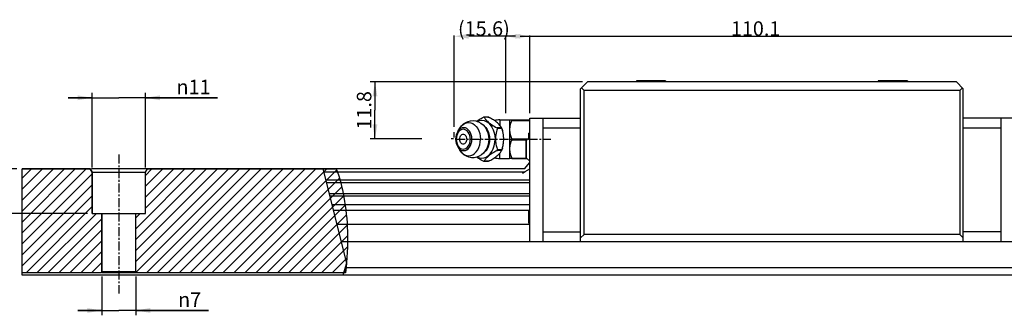
# Model space of a CAD drawing. Extents: x 0 to 297, y 0 to 211.
# Drawn here: x 79 to 195, y 87 to 121 of the extents above; entities that cross this region are included whole.
import ezdxf

# ---------------------------------------------------------------- set-up
doc = ezdxf.new("R2010")
doc.units = 0
doc.header["$LTSCALE"] = 5
doc.header["$MEASUREMENT"] = 0
doc.linetypes.add('CENTER', pattern=[0.6, 0.375, -0.075, 0.075, -0.075])
doc.linetypes.add('PHANTOM', pattern=[0.8, 0.45, -0.05, 0.1, -0.05, 0.1, -0.05])
doc.layers.get('0').update_dxf_attribs({"linetype": 'CONTINUOUS'})
doc.layers.get('DEFPOINTS').update_dxf_attribs({"linetype": 'CONTINUOUS'})
for name, color, linetype in [('2__DTM_AXIS', 7, 'CONTINUOUS'), ('4_ALL_DIMS', 7, 'CONTINUOUS'), ('DEFAULT_3', 7, 'PHANTOM')]:
    doc.layers.add(name, color=color, linetype=linetype)
doc.styles.get("Standard").update_dxf_attribs({"font": 'TXT', "width": 0.8, "bigfont": 'CHINESET'})
doc.styles.add('TEXTSTYLE_2', font='gdt', dxfattribs={"width": 0.75})
doc.dimstyles.new('DIMSTYLE_2', dxfattribs={"dimtxt": 3, "dimasz": 3, "dimexe": 0.18, "dimexo": 0.0625, "dimgap": 0.09, "dimtad": 1, "dimdec": 3, "dimdsep": 46, "dimtxsty": 'Standard', "dimblk": '_FILLED', "dimblk1": '_FILLED', "dimblk2": '_FILLED', "dimcen": 0.09, "dimadec": 0, "dimazin": 0, "dimtp": 0.2, "dimtm": 0.2, "dimtfac": 1, "dimtdec": 3, "dimtofl": 0, "dimtmove": 0, "dimatfit": 3, "dimldrblk": '_FILLED', "dimfxl": 1, "dimtolj": 1, "dimarcsym": 0})
doc.dimstyles.new('DIMSTYLE_3', dxfattribs={"dimtxt": 3, "dimasz": 3, "dimexe": 0.18, "dimexo": 0.0625, "dimgap": 0.09, "dimtad": 1, "dimdec": 3, "dimdsep": 46, "dimtxsty": 'Standard', "dimblk": '_FILLED', "dimblk1": '_FILLED', "dimblk2": '_FILLED', "dimcen": 0.09, "dimadec": 0, "dimazin": 0, "dimtp": 0.8, "dimtm": 0.8, "dimtfac": 1, "dimtdec": 3, "dimtofl": 0, "dimtmove": 0, "dimatfit": 3, "dimldrblk": '_FILLED', "dimfxl": 1, "dimtolj": 1, "dimarcsym": 0})
doc.dimstyles.new('DIMSTYLE_5', dxfattribs={"dimtxt": 3, "dimasz": 3, "dimexe": 0.18, "dimexo": 0.0625, "dimgap": 0.09, "dimtad": 1, "dimdec": 1, "dimdsep": 46, "dimtxsty": 'Standard', "dimblk": '_FILLED', "dimblk1": '_FILLED', "dimblk2": '_FILLED', "dimcen": 0.09, "dimadec": 0, "dimazin": 0, "dimtp": 0.3, "dimtm": 0.3, "dimtfac": 1, "dimtdec": 1, "dimtofl": 0, "dimtmove": 0, "dimatfit": 3, "dimldrblk": '_FILLED', "dimfxl": 1, "dimtolj": 1, "dimarcsym": 0})

# ---------------------------------------------------------------- blocks, each defined once
blk = doc.blocks.new('_ARROW_FILLED')
at = {"color": 0, "linetype": 'ByBlock'}
blk.add_solid([(0, 0), (-1, 0.167), (-1, -0.167)], dxfattribs=at)
blk = doc.blocks.new('*D9')
at = {"layer": '4_ALL_DIMS', "color": 0, "linetype": 'Continuous', "transparency": 16777216}
for p, q in [((262.38, 139.59), (262.38, 155.66)), ((265.38, 155.48), (369.48, 155.48)), ((372.48, 137.59), (372.48, 155.66))]:
    blk.add_line(p, q, dxfattribs=at)
at = {"layer": 'DEFPOINTS', "color": 0, "transparency": 16777216}
for p in [(372.48, 153.23), (262.38, 139.52), (372.48, 137.53)]:
    blk.add_point(p, dxfattribs=at)
at = {"layer": '4_ALL_DIMS', "color": 0, "transparency": 16777216, "xscale": 3, "yscale": 3, "zscale": 3, "rotation": 180}
blk.add_blockref('_ARROW_FILLED', (262.38, 155.48), dxfattribs=at)
at = {"layer": '4_ALL_DIMS', "color": 0, "transparency": 16777216, "xscale": 3, "yscale": 3, "zscale": 3}
blk.add_blockref('_ARROW_FILLED', (372.48, 155.48), dxfattribs=at)
at = {"layer": '4_ALL_DIMS', "color": 0, "transparency": 16777216, "insert": (314.06, 157.07), "char_height": 3, "attachment_point": 5}
blk.add_mtext('\\A1;110.1', dxfattribs=at)
blk = doc.blocks.new('_FILLED')
at = {"color": 0, "linetype": 'ByBlock'}
blk.add_solid([(0, 0), (-1, 0.167), (-1, -0.167)], dxfattribs=at)
blk = doc.blocks.new('*D16')
at = {"layer": '4_ALL_DIMS', "color": 2, "linetype": 'Continuous', "transparency": 16777216}
for p, q in [((150.36, 123.43), (150.36, 141.7)), ((161.29, 128.03), (149.36, 128.03)), ((150.36, 128.03), (150.36, 123.43)), ((150.36, 118.83), (150.36, 123.43)), ((175.89, 118.83), (149.36, 118.83))]:
    blk.add_line(p, q, dxfattribs=at)
at = {"layer": '4_ALL_DIMS', "color": 2, "linetype": 'Continuous', "transparency": 16777216, "xscale": 3, "yscale": 3, "zscale": 3}
for p, rotation in [((150.36, 128.03), 90), ((150.36, 118.83), 270)]:
    blk.add_blockref('_ARROW_FILLED', p, dxfattribs=dict(at, rotation=rotation))
at = {"layer": '4_ALL_DIMS', "color": 2, "linetype": 'Continuous', "transparency": 16777216, "insert": (146.61, 130.45), "char_height": 3, "width": 11.25, "attachment_point": 1, "rotation": 90}
blk.add_mtext('(9.2)', dxfattribs=at)
blk = doc.blocks.new('*D17')
at = {"layer": '4_ALL_DIMS', "color": 2, "linetype": 'Continuous', "transparency": 16777216}
for p, q in [((176.88, 142.74), (171.88, 142.74)), ((171.88, 142.74), (182.38, 142.74)), ((176.88, 128.33), (176.88, 143.74)), ((202.8, 142.74), (182.38, 142.74)), ((187.88, 128.33), (187.88, 143.74)), ((187.88, 142.74), (202.8, 142.74))]:
    blk.add_line(p, q, dxfattribs=at)
at = {"layer": '4_ALL_DIMS', "color": 2, "linetype": 'Continuous', "transparency": 16777216, "xscale": 3, "yscale": 3, "zscale": 3}
blk.add_blockref('_ARROW_FILLED', (176.88, 142.74), dxfattribs=at)
at = {"layer": '4_ALL_DIMS', "color": 2, "linetype": 'Continuous', "transparency": 16777216, "xscale": 3, "yscale": 3, "zscale": 3, "rotation": 180}
blk.add_blockref('_ARROW_FILLED', (187.88, 142.74), dxfattribs=at)
at = {"layer": '4_ALL_DIMS', "color": 2, "linetype": 'Continuous', "transparency": 16777216, "insert": (194.3, 146.49), "char_height": 3, "width": 8.5, "attachment_point": 1, "style": 'TEXTSTYLE_2'}
blk.add_mtext('{\\Fgdt;n}\\Ftxt;11', dxfattribs=at)
blk = doc.blocks.new('*D18')
at = {"layer": '4_ALL_DIMS', "color": 2, "linetype": 'Continuous', "transparency": 16777216}
for p, q in [((178.88, 105.73), (178.88, 97.73)), ((185.88, 105.73), (185.88, 97.73)), ((178.88, 98.73), (173.88, 98.73)), ((173.88, 98.73), (182.38, 98.73)), ((200.89, 98.73), (182.38, 98.73)), ((185.88, 98.73), (200.89, 98.73))]:
    blk.add_line(p, q, dxfattribs=at)
at = {"layer": '4_ALL_DIMS', "color": 2, "linetype": 'Continuous', "transparency": 16777216, "xscale": 3, "yscale": 3, "zscale": 3}
blk.add_blockref('_ARROW_FILLED', (178.88, 98.73), dxfattribs=at)
at = {"layer": '4_ALL_DIMS', "color": 2, "linetype": 'Continuous', "transparency": 16777216, "xscale": 3, "yscale": 3, "zscale": 3, "rotation": 180}
blk.add_blockref('_ARROW_FILLED', (185.88, 98.73), dxfattribs=at)
at = {"layer": '4_ALL_DIMS', "color": 2, "linetype": 'Continuous', "transparency": 16777216, "insert": (194.64, 102.48), "char_height": 3, "width": 6.25, "attachment_point": 1, "style": 'TEXTSTYLE_2'}
blk.add_mtext('{\\Fgdt;n}\\Ftxt;7', dxfattribs=at)
blk = doc.blocks.new('*D22')
at = {"layer": '4_ALL_DIMS', "color": 0, "linetype": 'Continuous', "transparency": 16777216}
for p, q in [((251.73, 136.72), (251.73, 155.66)), ((264.38, 155.48), (254.73, 155.48)), ((267.38, 139.59), (267.38, 155.66))]:
    blk.add_line(p, q, dxfattribs=at)
at = {"layer": 'DEFPOINTS', "color": 0, "transparency": 16777216}
for p in [(251.73, 153.23), (267.38, 139.53), (251.73, 136.66)]:
    blk.add_point(p, dxfattribs=at)
at = {"layer": '4_ALL_DIMS', "color": 0, "transparency": 16777216, "xscale": 3, "yscale": 3, "zscale": 3, "rotation": 180}
blk.add_blockref('_ARROW_FILLED', (251.73, 155.48), dxfattribs=at)
at = {"layer": '4_ALL_DIMS', "color": 0, "transparency": 16777216, "xscale": 3, "yscale": 3, "zscale": 3}
blk.add_blockref('_ARROW_FILLED', (267.38, 155.48), dxfattribs=at)
at = {"layer": '4_ALL_DIMS', "color": 0, "transparency": 16777216, "insert": (257.87, 157.07), "char_height": 3, "attachment_point": 5}
blk.add_mtext('(\\A1;15.6)', dxfattribs=at)
blk = doc.blocks.new('*D23')
at = {"layer": '4_ALL_DIMS', "color": 2, "linetype": 'Continuous', "transparency": 16777216}
for p, q in [((278.28, 146.03), (234.35, 146.03)), ((235.35, 146.03), (235.35, 140.15)), ((235.35, 134.27), (235.35, 140.15)), ((245.07, 134.27), (234.35, 134.27))]:
    blk.add_line(p, q, dxfattribs=at)
at = {"layer": '4_ALL_DIMS', "color": 2, "linetype": 'Continuous', "transparency": 16777216, "xscale": 3, "yscale": 3, "zscale": 3}
for p, rotation in [((235.35, 146.03), 90), ((235.35, 134.27), 270)]:
    blk.add_blockref('_ARROW_FILLED', p, dxfattribs=dict(at, rotation=rotation))
at = {"layer": '4_ALL_DIMS', "color": 2, "linetype": 'Continuous', "transparency": 16777216, "insert": (231.6, 140.15), "char_height": 3, "width": 9, "attachment_point": 2, "rotation": 90}
blk.add_mtext('11.8', dxfattribs=at)
blk = doc.blocks.new('A$C5C5D317C')
h = blk.add_hatch()
h.set_pattern_fill('DEFAULT__1', color=2, scale=1.599469, angle=45, style=0, pattern_type=0)
h.set_pattern_definition([(45, (-286.7894, -187.3288), (-1.130995, 1.130995), [])])
h.paths.add_polyline_path([(-124.4094, -80.7992), (-124.4094, -59.2992), (-110.3135, -59.2992), (-109.9094, -59.9992), (-109.9094, -68.4992), (-107.9094, -68.4992), (-107.9094, -80.5992), (-108.1094, -80.7992)])
edge = h.paths.add_edge_path()
edge.add_line((-57.5104, -80.7992), (-100.7094, -80.7992))
edge.add_line((-100.7094, -80.7992), (-100.9094, -80.5992))
edge.add_line((-100.9094, -80.5992), (-100.9094, -68.4992))
edge.add_line((-100.9094, -68.4992), (-98.9094, -68.4992))
edge.add_line((-98.9094, -68.4992), (-98.9094, -59.9992))
edge.add_line((-98.9094, -59.9992), (-98.5052, -59.2992))
edge.add_line((-98.5052, -59.2992), (-59.435, -59.2992))
edge.add_spline(control_points=[(-59.435, -59.2992), (-58.7736, -61.0223), (-57.7471, -64.9121), (-56.9353, -72.0513), (-57.202, -77.7325), (-57.5104, -80.7992)], knot_values=[0, 0, 0, 0, 0.33333333, 0.66666667, 1, 1, 1, 1], degree=3, periodic=0)
at = {"color": 7, "linetype": 'Continuous'}
for p, q in [((-8.9094, -42.6992), (-7.5094, -41.2992)), ((-8.9094, -74.2992), (-8.9094, -42.6992)), ((-8.7594, -42.5492), (-8.2094, -43.0992)), ((68.7906, -41.2992), (-7.5094, -41.2992)), ((8.6406, -41.0992), (2.6406, -41.0992)), ((58.6406, -41.0992), (52.6406, -41.0992)), ((68.7906, -41.2992), (70.1906, -42.6992)), ((69.4906, -43.0992), (70.0406, -42.5492)), ((70.1906, -74.2992), (70.1906, -42.6992)), ((69.4906, -43.0992), (-8.2094, -43.0992)), ((-8.2094, -72.8992), (-8.2094, -43.0992)), ((69.4906, -43.0992), (69.4906, -72.8992)), ((-28.0734, -48.5641), (-28.9134, -48.5648)), ((-27.9793, -48.5909), (-28.8657, -48.5917)), ((-19.4094, -48.7992), (-8.9094, -48.7992)), ((-19.4094, -74.2992), (-19.4094, -48.7992)), ((-16.7094, -48.7992), (-16.7094, -74.2992)), ((80.6906, -48.7992), (70.1906, -48.7992)), ((77.9906, -48.7992), (77.9906, -74.2992)), ((-25.2923, -50.7872), (-26.1787, -50.788)), ((-25.6094, -49.1492), (-23.6094, -49.1492)), ((-25.6094, -49.1492), (-25.6094, -50.2864)), ((-25.2923, -50.7872), (-25.329, -50.6961)), ((-23.6094, -49.1492), (-23.6093, -49.1491)), ((-23.6094, -49.1492), (-23.1574, -49.1511)), ((-23.6094, -49.1492), (-23.6094, -57.1492)), ((-23.6094, -50.7992), (-23.5919, -50.7992)), ((-23.1574, -49.1473), (-19.4094, -49.1473)), ((-23.1574, -49.1511), (-19.4094, -49.1511)), ((-23.1574, -49.2512), (-19.4094, -49.2512)), ((-16.7094, -50.7992), (-8.9094, -50.7992)), ((70.1906, -50.7992), (77.9906, -50.7992)), ((-25.2216, -50.9604), (-26.108, -50.9612)), ((-20.1763, -53.4194), (-19.4094, -52.7292)), ((-19.4094, -51.8992), (-19.6094, -51.8992)), ((-19.6094, -52.9092), (-19.6094, -51.8992)), ((-19.4094, -52.1651), (-19.6094, -52.1651)), ((-19.4919, -52.8034), (-19.6094, -52.8034)), ((-19.551, -52.8566), (-19.6094, -52.8566)), ((-23.1574, -53.0531), (-19.7694, -53.0531)), ((-23.1574, -53.2531), (-19.9916, -53.2531)), ((-20.2094, -53.4937), (-20.2094, -56.9046)), ((-20.1763, -56.979), (-20.1763, -53.4194)), ((-25.2923, -55.5214), (-26.1787, -55.5222)), ((-25.2216, -55.3483), (-26.108, -55.3491)), ((-25.6094, -57.1492), (-25.6094, -56.0208)), ((-25.3282, -55.6109), (-25.2923, -55.5214)), ((-20.1763, -56.979), (-19.4094, -57.6692)), ((-28.0731, -57.7398), (-28.9131, -57.7405)), ((-27.9793, -57.713), (-28.8657, -57.7138)), ((-25.6094, -57.1492), (-23.6094, -57.1492)), ((-23.1574, -57.1511), (-23.6094, -57.1492)), ((-23.6094, -57.1492), (-23.6093, -57.1493)), ((-23.1574, -57.0512), (-20.096, -57.0512)), ((-23.1574, -57.1511), (-19.985, -57.1511)), ((-20.5564, -59.2992), (-19.4094, -57.9992)), ((-124.4094, -80.7992), (-124.4094, -59.2992)), ((-124.4094, -59.2992), (-110.3135, -59.2992)), ((-110.3135, -59.2992), (-124.4094, -59.2992)), ((-124.4094, -81.2992), (-124.4094, -59.2992)), ((-110.3135, -59.2992), (-109.9094, -59.9992)), ((-109.9094, -59.9992), (-110.3135, -59.2992)), ((-20.5564, -59.2992), (-110.0251, -59.2992)), ((-109.9094, -59.9992), (-109.9094, -68.4992)), ((-109.9094, -59.9992), (-98.9094, -59.9992)), ((-109.9094, -68.4992), (-109.9094, -59.9992)), ((-98.9094, -59.9992), (-98.5052, -59.2992)), ((-98.9094, -59.9992), (-98.5052, -59.2992)), ((-98.9094, -68.4992), (-98.9094, -59.9992)), ((-98.9094, -68.4992), (-98.9094, -59.9992)), ((-98.5052, -59.2992), (-59.435, -59.2992)), ((-62.2122, -59.2992), (-57.3302, -78.8107)), ((-20.5539, -59.9491), (-62.0496, -59.9491)), ((-19.4094, -61.6629), (-61.6208, -61.6629)), ((-19.4094, -62.1537), (-61.4979, -62.1537)), ((-19.4094, -64.4446), (-60.9247, -64.4446)), ((-19.4094, -64.9354), (-60.8019, -64.9354)), ((-19.4094, -66.7233), (-60.3546, -66.7233)), ((-109.9094, -68.4992), (-107.9094, -68.4992)), ((-109.9094, -68.4992), (-98.9094, -68.4992)), ((-107.9094, -68.4992), (-107.9094, -80.5992)), ((-107.9094, -80.5992), (-107.9094, -68.4992)), ((-100.9094, -80.5992), (-100.9094, -68.4992)), ((-100.9094, -68.4992), (-98.9094, -68.4992)), ((-100.9094, -80.5992), (-100.9094, -68.4992)), ((-19.4094, -67.8992), (-60.0604, -67.8992)), ((-19.4094, -68.0492), (-19.6094, -68.0492)), ((-19.6094, -70.5492), (-19.6094, -68.0492)), ((-19.4094, -68.1024), (-19.6094, -68.1024)), ((-19.4094, -68.2619), (-19.6094, -68.2619)), ((-19.4094, -68.4215), (-19.6094, -68.4215)), ((-19.4094, -68.847), (-19.6094, -68.847)), ((-19.4094, -69.0598), (-19.6094, -69.0598)), ((-19.4094, -70.7992), (-59.3348, -70.7992)), ((-19.4094, -70.0173), (-19.6094, -70.0173)), ((-19.4094, -70.1768), (-19.6094, -70.1768)), ((-19.4094, -70.2832), (-19.6094, -70.2832)), ((-19.4094, -70.5492), (-19.6094, -70.5492)), ((-16.7094, -72.2992), (-8.9094, -72.2992)), ((-8.2094, -72.8992), (-8.9094, -73.5992)), ((69.4906, -72.8992), (-8.2094, -72.8992)), ((70.1906, -73.5992), (69.4906, -72.8992)), ((77.9906, -72.2992), (70.1906, -72.2992)), ((-58.459, -74.2992), (107.4669, -74.2992)), ((-57.3302, -78.8107), (-58.1159, -81.2992)), ((-108.1094, -80.7992), (-124.4094, -80.7992)), ((-108.1094, -80.7992), (-124.4094, -80.7992)), ((143.9252, -81.2992), (-124.4094, -81.2992)), ((-107.9094, -80.5992), (-108.1094, -80.7992)), ((-107.9094, -80.5992), (-108.1094, -80.7992)), ((-57.958, -80.7992), (-107.9271, -80.7992)), ((-100.9094, -80.5992), (-107.9094, -80.5992)), ((-100.7094, -80.7992), (-100.9094, -80.5992)), ((-100.9094, -80.5992), (-100.7094, -80.7992)), ((-57.5104, -80.7992), (-100.7094, -80.7992)), ((133.2484, -79.7992), (-57.6423, -79.7992))]:
    blk.add_line(p, q, dxfattribs=at)
at = {"color": 2, "linetype": 'Continuous'}
for p, q in [((2.6406, -41.0992), (2.6406, -41.2992)), ((8.6406, -41.0992), (8.6406, -41.2992)), ((52.6406, -41.0992), (52.6406, -41.2992)), ((58.6406, -41.0992), (58.6406, -41.2992))]:
    blk.add_line(p, q, dxfattribs=at)
at = {"color": 7, "linetype": 'Continuous'}
for points in [[(-30.4144, -49.4308), (-30.3415, -49.377), (-30.1357, -49.2344), (-29.9268, -49.0982), (-29.7106, -48.9658), (-29.485, -48.8365), (-29.2501, -48.7113), (-29.0072, -48.5916)], [(-28.9125, -48.5648), (-28.928, -48.5659), (-28.9647, -48.5745), (-29.0072, -48.5916)], [(-28.8657, -48.5917), (-28.8775, -48.5746), (-28.8985, -48.5659), (-28.9125, -48.5648)], [(-28.8657, -48.5917), (-28.82, -48.7022), (-28.7552, -48.8183), (-28.6745, -48.9366), (-28.5816, -49.0548), (-28.4763, -49.1747), (-28.3528, -49.3028), (-28.2029, -49.446), (-28.0173, -49.6096), (-27.7986, -49.7877), (-27.5643, -49.9645), (-27.319, -50.1364), (-27.0581, -50.3061), (-26.7798, -50.4732), (-26.4854, -50.6351), (-26.1787, -50.788)], [(-28.0744, -48.5641), (-28.0579, -48.5652), (-28.0213, -48.574), (-27.9793, -48.5909)], [(-25.329, -50.6961), (-25.3601, -50.634), (-25.4622, -50.4718), (-25.593, -50.3044), (-25.7475, -50.1346), (-25.9229, -49.9627), (-26.1212, -49.7859), (-26.3381, -49.608), (-26.5527, -49.4445), (-26.753, -49.3013), (-26.9431, -49.1732), (-27.1311, -49.0534), (-27.3272, -48.9353), (-27.5359, -48.8172), (-27.755, -48.7012), (-27.9793, -48.5909)], [(-31.4066, -53.1578), (-31.4388, -52.6954), (-31.5341, -52.2508), (-31.6889, -51.841), (-31.8973, -51.4816), (-32.1513, -51.1867), (-32.441, -50.9674), (-32.7554, -50.8323), (-33.0823, -50.7864), (-33.4092, -50.8317), (-33.7236, -50.9663), (-34.0133, -51.185), (-34.2673, -51.4796), (-34.3383, -51.5864)], [(-28.9335, -50.3718), (-28.8626, -50.4186), (-28.5436, -50.7347), (-28.2683, -51.1244), (-28.045, -51.5757), (-27.8804, -52.0749), (-27.7796, -52.6069), (-27.7457, -53.1555)], [(-26.1028, -50.8612), (-26.1193, -50.8331), (-26.1448, -50.8083), (-26.1787, -50.788)], [(-26.108, -50.9612), (-26.0968, -50.9259), (-26.0952, -50.8921), (-26.1028, -50.8612)], [(-25.2923, -50.7872), (-25.2852, -50.8076), (-25.2759, -50.8324), (-25.2648, -50.8604)], [(-25.2648, -50.8604), (-25.2519, -50.8914), (-25.2373, -50.9251), (-25.2216, -50.9604)], [(-23.1574, -49.2512), (-23.3031, -49.5912), (-23.4139, -49.908), (-23.4939, -50.1976), (-23.5487, -50.4608), (-23.5837, -50.7027), (-23.6031, -50.9306), (-23.6094, -51.1522)], [(-23.1574, -49.2512), (-23.1449, -49.2211), (-23.1378, -49.1964), (-23.1357, -49.177), (-23.1384, -49.1626), (-23.1459, -49.1539), (-23.1574, -49.1511)], [(-34.3383, -51.5864), (-34.4757, -51.8385), (-34.6305, -52.2481), (-34.7259, -52.6926), (-34.7581, -53.1548)], [(-31.7459, -53.1577), (-31.7738, -52.7577), (-31.8563, -52.3731), (-31.9902, -52.0186), (-32.1705, -51.7078), (-32.3901, -51.4526), (-32.6408, -51.2629), (-32.9127, -51.146), (-33.1955, -51.1064), (-33.4783, -51.1455), (-33.7503, -51.262), (-34.0009, -51.4512), (-34.2205, -51.706), (-34.4008, -52.0165), (-34.5348, -52.3708), (-34.6172, -52.7553), (-34.6451, -53.1551)], [(-33.9166, -53.1558), (-33.8957, -52.9117), (-33.834, -52.6819), (-33.7353, -52.4797), (-33.6052, -52.3168), (-33.4512, -52.2026), (-33.2824, -52.144), (-33.1086, -52.1441), (-32.9398, -52.2031), (-32.7859, -52.3175), (-32.6558, -52.4806), (-32.557, -52.683), (-32.4954, -52.913), (-32.4744, -53.157)], [(-26.108, -50.9612), (-26.2281, -51.2687), (-26.3247, -51.5945), (-26.3986, -51.9306), (-26.4518, -52.2716), (-26.4864, -52.6167), (-26.504, -52.9717), (-26.5042, -53.3293), (-26.4891, -53.6573), (-26.4633, -53.9431), (-26.4296, -54.1979), (-26.3881, -54.4352), (-26.3366, -54.6687), (-26.2729, -54.9021), (-26.1964, -55.1312), (-26.108, -55.3491)], [(-25.0795, -51.3342), (-25.1016, -51.2676), (-25.2216, -50.9604)], [(-25.0807, -54.9778), (-25.0567, -54.901), (-24.993, -54.6674), (-24.9415, -54.4339), (-24.9001, -54.1965), (-24.8664, -53.9418), (-24.8406, -53.6559), (-24.8254, -53.3277), (-24.8257, -52.97), (-24.8433, -52.6147), (-24.878, -52.2695), (-24.9311, -51.9287), (-25.0051, -51.5929), (-25.0795, -51.3342)], [(-23.6094, -51.1522), (-23.6019, -51.395), (-23.5792, -51.6391), (-23.5418, -51.8815), (-23.4904, -52.1215), (-23.4255, -52.3587), (-23.348, -52.5931), (-23.2584, -52.8245), (-23.1574, -53.0531)], [(-34.7581, -53.1548), (-34.7259, -53.6172), (-34.6305, -54.0618), (-34.4757, -54.4716), (-34.3355, -54.7284)], [(-34.6451, -53.1551), (-34.6172, -53.555), (-34.5348, -53.9397), (-34.4008, -54.2942), (-34.2205, -54.605), (-34.0009, -54.8602), (-33.7503, -55.0499), (-33.4783, -55.1668), (-33.1955, -55.2064), (-32.9127, -55.1672), (-32.6408, -55.0508), (-32.3901, -54.8616), (-32.1705, -54.6068), (-31.9902, -54.2963), (-31.8563, -53.942), (-31.7738, -53.5575), (-31.7459, -53.1577)], [(-34.3355, -54.7284), (-34.2673, -54.831), (-34.0133, -55.1259), (-33.7236, -55.3452), (-33.4092, -55.4803), (-33.0823, -55.5262), (-32.7554, -55.4809), (-32.441, -55.3463), (-32.1513, -55.1275), (-31.8973, -54.833), (-31.6889, -54.4741), (-31.5341, -54.0645), (-31.4388, -53.62), (-31.4066, -53.1578)], [(-32.4744, -53.157), (-32.4954, -53.4011), (-32.557, -53.6309), (-32.6558, -53.8331), (-32.7859, -53.996), (-32.9398, -54.1102), (-33.1086, -54.1688), (-33.2824, -54.1687), (-33.4512, -54.1097), (-33.6052, -53.9953), (-33.7353, -53.8322), (-33.834, -53.6298), (-33.8957, -53.3998), (-33.9166, -53.1558)], [(-27.7457, -53.1555), (-27.7796, -53.7041), (-27.8804, -54.2359), (-28.0449, -54.7349), (-28.2683, -55.1858), (-28.5436, -55.575), (-28.8626, -55.8905), (-28.9178, -55.9269)], [(-23.1574, -53.2531), (-23.2585, -53.4819), (-23.3483, -53.7136), (-23.4259, -53.9482), (-23.4907, -54.1852), (-23.542, -54.4246), (-23.5793, -54.6664), (-23.6019, -54.9099), (-23.6094, -55.1522)], [(-23.1574, -53.2531), (-23.1449, -53.2196), (-23.1378, -53.1854), (-23.1357, -53.1513), (-23.1384, -53.1167), (-23.1459, -53.0834), (-23.1574, -53.0531)], [(-29.0072, -57.7137), (-29.2316, -57.6034), (-29.4508, -57.4873), (-29.6595, -57.3691), (-29.8556, -57.251), (-30.0436, -57.1312), (-30.2337, -57.0031), (-30.3984, -56.8855)], [(-26.1787, -55.5222), (-26.4265, -55.6444), (-26.6663, -55.7726), (-26.896, -55.9047), (-27.1149, -56.0393), (-27.3248, -56.1769), (-27.5302, -56.32), (-27.7326, -56.47), (-27.9275, -56.6241), (-28.1099, -56.7786), (-28.2748, -56.929), (-28.4187, -57.0716), (-28.5436, -57.2077), (-28.652, -57.34), (-28.7432, -57.4691), (-28.8153, -57.5943), (-28.8657, -57.7138)], [(-27.9793, -57.713), (-27.7361, -57.5932), (-27.5006, -57.4675), (-27.2748, -57.3381), (-27.0594, -57.2062), (-26.8524, -57.0712), (-26.6493, -56.9306), (-26.448, -56.7824), (-26.2525, -56.629), (-26.0677, -56.4738), (-25.8993, -56.3215), (-25.7517, -56.1764), (-25.6232, -56.0376), (-25.5118, -55.9027), (-25.418, -55.7709), (-25.3439, -55.6433), (-25.3282, -55.6109)], [(-26.1787, -55.5222), (-26.1395, -55.4976), (-26.1119, -55.4666), (-26.0971, -55.4304), (-26.0958, -55.3908), (-26.108, -55.3491)], [(-25.2216, -55.3483), (-25.2402, -55.3903), (-25.2573, -55.4303), (-25.272, -55.4664), (-25.2838, -55.4971), (-25.2923, -55.5214)], [(-25.2216, -55.3483), (-25.1332, -55.1302), (-25.0807, -54.9778)], [(-23.6094, -55.1522), (-23.6031, -55.3743), (-23.5835, -55.6024), (-23.5485, -55.8441), (-23.4937, -56.1068), (-23.4137, -56.3958), (-23.303, -56.7119), (-23.1574, -57.0512)], [(-29.0072, -57.7137), (-28.9649, -57.7307), (-28.9281, -57.7394), (-28.9121, -57.7405)], [(-28.9121, -57.7405), (-28.8985, -57.7394), (-28.8775, -57.7308), (-28.8657, -57.7138)], [(-27.9793, -57.713), (-28.0221, -57.7302), (-28.059, -57.7388), (-28.0741, -57.7398)], [(-23.1574, -57.1511), (-23.1409, -57.1439), (-23.1357, -57.1244), (-23.1407, -57.0943), (-23.1574, -57.0512)], [(-20.9094, -60.1638), (-20.3744, -59.8407), (-19.8734, -59.5529), (-19.4094, -59.3069)]]:
    blk.add_lwpolyline(points, dxfattribs=at)
for centre, radius, start, end in [((-25.6094, -53.1492), 4, 90, 106.306356), ((-20.1094, -53.4937), 0.1, 131.987212, 180), ((-25.6094, -53.1492), 4, 253.787437, 270), ((-20.1094, -56.9046), 0.1, 180, 228.012788)]:
    blk.add_arc(centre, radius, start, end, dxfattribs=at)
at = {"color": 7, "linetype": 'Continuous', "start_tangent": (0.3583723, -0.93357876), "end_tangent": (-0.10006588, -0.99498081)}
blk.add_spline([(-59.435, -59.2992), (-57.8684, -65.1295), (-57.1373, -72.2818), (-57.5104, -80.7992)], degree=3, dxfattribs=at)
at = {"layer": '2__DTM_AXIS', "color": 7, "linetype": 'Continuous'}
for p, q in [((-34.3383, -51.5864), (-33.8911, -50.8708)), ((-25.3288, -50.6961), (-25.2258, -50.9324)), ((-25.2258, -50.9324), (-25.0795, -51.3342)), ((-34.3355, -54.7284), (-33.8872, -55.4432)), ((-25.0807, -54.9778), (-25.3282, -55.6108))]:
    blk.add_line(p, q, dxfattribs=at)
at = {"layer": '2__DTM_AXIS', "color": 2, "linetype": 'CENTER'}
for p, q in [((-34.6973, -53.1492), (-15.1094, -53.1492)), ((-104.4094, -56.3345), (-104.4094, -85.1015))]:
    blk.add_line(p, q, dxfattribs=at)
at = {"layer": '2__DTM_AXIS', "color": 7, "linetype": 'Continuous'}
for points in [[(-33.8911, -50.8708), (-33.5272, -50.3829), (-33.1061, -49.9822), (-32.6597, -49.6834), (-32.1662, -49.4648), (-31.6613, -49.341), (-31.1326, -49.3082), (-30.5926, -49.3743), (-30.0662, -49.5412), (-29.5572, -49.8146), (-29.089, -50.1915), (-28.6772, -50.6688), (-28.3472, -51.2208), (-28.1022, -51.8437), (-27.9572, -52.4942), (-27.9094, -53.1558)], [(-33.8911, -50.8708), (-33.6309, -50.5122), (-33.2827, -50.1677), (-32.8975, -49.914), (-32.4869, -49.7588), (-32.0634, -49.7068), (-31.64, -49.7595), (-31.2294, -49.9155), (-30.8441, -50.1699), (-30.496, -50.515), (-30.1954, -50.9403), (-29.9516, -51.4329), (-29.7719, -51.9779), (-29.6619, -52.5587), (-29.6249, -53.1575)], [(-30.3188, -49.4611), (-29.8591, -49.2873), (-29.3771, -49.2281), (-28.8952, -49.2881), (-28.4279, -49.4656), (-27.9894, -49.7551), (-27.5932, -50.1479), (-27.2511, -50.632), (-26.9736, -51.1927), (-26.7691, -51.8129), (-26.6439, -52.4739), (-26.6017, -53.1555)], [(-27.9094, -53.1558), (-27.9574, -53.819), (-28.0993, -54.4582), (-28.3323, -55.0596), (-28.638, -55.5866), (-29.0165, -56.0469), (-29.4387, -56.4133), (-29.9135, -56.6995), (-30.4074, -56.8889), (-30.9359, -56.989), (-31.4747, -56.9908), (-32.0119, -56.892), (-32.5478, -56.6841), (-33.0458, -56.3729), (-33.5033, -55.9518), (-33.8872, -55.4432)], [(-33.8872, -55.4432), (-33.6309, -55.7959), (-33.2827, -56.141), (-32.8975, -56.3954), (-32.4869, -56.5513), (-32.0634, -56.6041), (-31.64, -56.552), (-31.2294, -56.3968), (-30.8441, -56.1431), (-30.496, -55.7986), (-30.1954, -55.3738), (-29.9516, -54.8816), (-29.7719, -54.3369), (-29.6619, -53.7564), (-29.6249, -53.1575)], [(-30.3037, -56.8491), (-29.8591, -57.018), (-29.3771, -57.0781), (-28.8952, -57.0189), (-28.4279, -56.8422), (-27.9894, -56.5534), (-27.5932, -56.1613), (-27.2511, -55.6779), (-26.9736, -55.1177), (-26.7691, -54.4978), (-26.6439, -53.837), (-26.6017, -53.1555)]]:
    blk.add_lwpolyline(points, dxfattribs=at)
at = {"layer": 'DEFAULT_3', "color": 7, "linetype": 'PHANTOM'}
for p, q in [((-35.0564, -52.8358), (-35.0564, -51.6727)), ((-35.1894, -53.0575), (-35.7192, -53.0575))]:
    blk.add_line(p, q, dxfattribs=at)
at = {"layer": '4_ALL_DIMS', "color": 2, "linetype": 'Continuous'}
for base, p1, p2, angle, dimstyle, picture, middle in [((-35.0564, -31.8492), (-19.4094, -47.7992), (-35.0564, -50.6727), 180, 'DIMSTYLE_5', '*D22', (-28.9204, -31.8492)), ((-136.4264, -68.4992), (-125.5031, -59.2992), (-110.8948, -68.4992), 270, 'DIMSTYLE_2', '*D16', (-138.6764, -51.2552))]:
    dim = blk.add_linear_dim(base=base, p1=p1, p2=p2, angle=angle, text='(<>)', dimstyle=dimstyle, dxfattribs=at)
    dim.commit()
    dim.dimension.update_dxf_attribs({"geometry": picture, "text_midpoint": middle, "dimtype": 128, "insert": (-286.7894, -187.3288)})
dim = blk.add_linear_dim(base=(85.6906, -31.8492), p1=(-24.4094, -47.8057), p2=(85.6906, -49.7992), dimstyle='DIMSTYLE_3', dxfattribs=at)
dim.commit()
dim.dimension.update_dxf_attribs({"geometry": '*D9', "text_midpoint": (27.2656, -31.8492), "dimtype": 128, "insert": (-286.7894, -187.3288)})
for base, p1, p2, picture, middle in [((-98.9094, -44.5906), (-109.9094, -58.9992), (-98.9094, -58.9992), '*D17', (-88.2421, -42.3406)), ((-100.9094, -88.5992), (-107.9094, -81.5992), (-100.9094, -81.5992), '*D18', (-89.0254, -86.3492))]:
    dim = blk.add_linear_dim(base=base, p1=p1, p2=p2, text='%%c<>', dimstyle='DIMSTYLE_2', dxfattribs=at)
    dim.commit()
    dim.dimension.update_dxf_attribs({"geometry": picture, "text_midpoint": middle, "dimtype": 128, "insert": (-286.7894, -187.3288)})
dim = blk.add_linear_dim(base=(-51.444, -53.0575), p1=(-8.5094, -41.2992), p2=(-41.7192, -53.0575), angle=270, dimstyle='DIMSTYLE_5', dxfattribs=at)
dim.commit()
dim.dimension.update_dxf_attribs({"geometry": '*D23', "text_midpoint": (-51.6777, -51.2013), "dimtype": 128, "insert": (-286.7894, -187.3288)})

msp = doc.modelspace()

# ---------------------------------------------------------------- block references
at = {"xscale": 0.57, "yscale": 0.57, "zscale": 0.57}
msp.add_blockref('A$C5C5D317C', (150.5, 137.67), dxfattribs=at)

doc.saveas('drawing.dxf')
